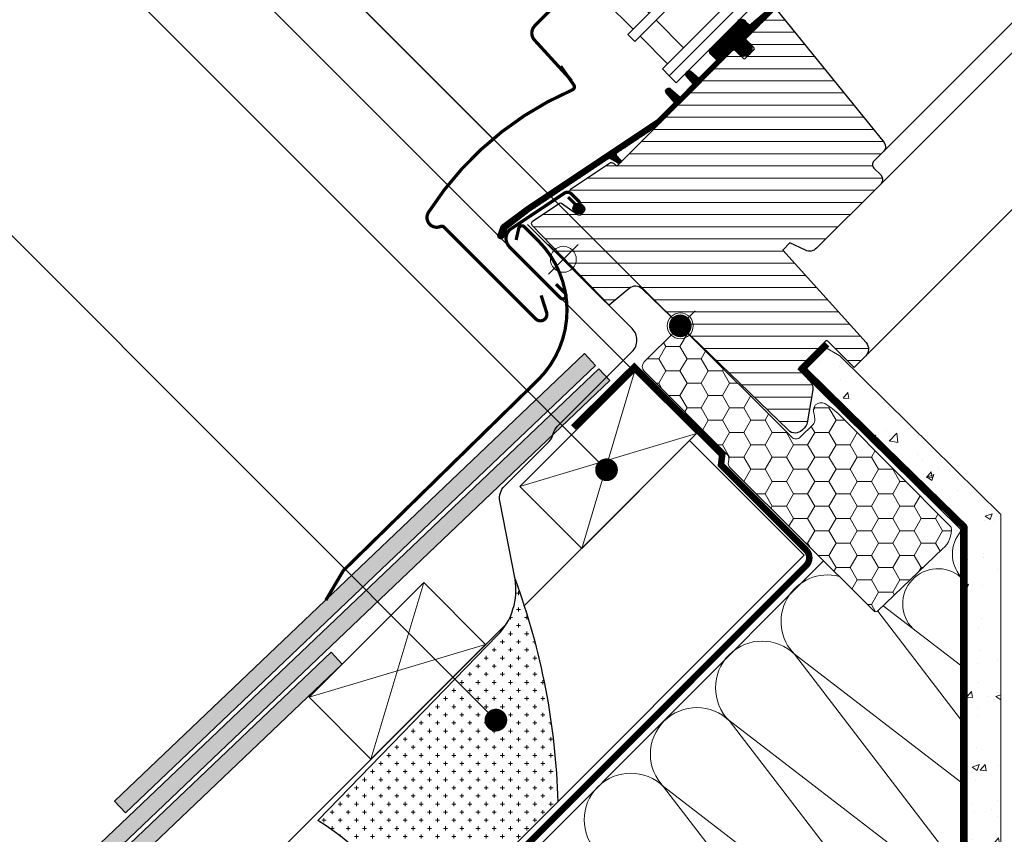
# Model space of a CAD drawing. Units: millimetres. Extents: x -11583 to -7183, y -131 to 4673.
# Drawn here: x -10416 to -10112, y 1023 to 1274 of the extents above; entities that cross this region are included whole.
import ezdxf

# ---------------------------------------------------------------- set-up
doc = ezdxf.new("R2010")
doc.units = ezdxf.units.MM
doc.header["$LTSCALE"] = 50
doc.header["$MEASUREMENT"] = 0
doc.header["$PDMODE"] = 1
doc.header["$PDSIZE"] = 2
for name, pattern in [('DASHED', [0.75, 0.5, -0.25]), ('HIDDEN', [0.375, 0.25, -0.125]), ('VERDECKT2', [0.1875, 0.125, -0.0625])]:
    doc.linetypes.add(name, pattern=pattern)
doc.layers.get('0').update_dxf_attribs({"linetype": 'CONTINUOUS'})
doc.layers.get('DEFPOINTS').update_dxf_attribs({"color": 82, "linetype": 'CONTINUOUS'})
for name, color, linetype in [('VELUX-BDX', 6, 'CONTINUOUS'), ('VELUX-BFX', 6, 'CONTINUOUS'), ('VELUX-INFO', 7, 'CONTINUOUS'), ('VELUX-TEXT', 10, 'CONTINUOUS'), ('VELUX_FLASHING', 4, 'CONTINUOUS'), ('VELUX_GASKET', 1, 'CONTINUOUS'), ('VELUX_ROOFCONSTRUCTION', 7, 'CONTINUOUS'), ('VELUX_ROOFINGMATERIAL', 3, 'CONTINUOUS'), ('VELUX_ROOFWINDOW', 2, 'CONTINUOUS'), ('VELUX_UNDERROOF', 3, 'DASHED'), ('VELUX_VAPOUR-BARRIER', 1, 'HIDDEN')]:
    doc.layers.add(name, color=color, linetype=linetype)
for name, color, linetype, lineweight in [('VELUX-DACHSCHRAFFUR', 8, 'CONTINUOUS', 9), ('VELUX-REDLINELEVEL', 1, 'CONTINUOUS', 18), ('VELUX_HATCH', 1, 'CONTINUOUS', 5), ('VELUX_INSIDECOVERING', 7, 'CONTINUOUS', 18), ('VELUX_RUDE_66', 1, 'CONTINUOUS', 18)]:
    doc.layers.add(name, color=color, linetype=linetype, lineweight=lineweight)
doc.styles.add('Verdana', font='verdana.ttf')
doc.dimstyles.new('VERDANA', dxfattribs={"dimtxt": 8, "dimasz": 12, "dimexe": 2, "dimexo": 0, "dimgap": 2, "dimtad": 1, "dimdec": 0, "dimzin": 0, "dimdsep": 46, "dimtxsty": 'Verdana', "dimcen": 0.09, "dimclrd": 256, "dimclre": 256, "dimclrt": 256, "dimadec": 0, "dimazin": 0, "dimtfac": 1, "dimtdec": 0, "dimtix": 1, "dimtmove": 0, "dimatfit": 3, "dimfxl": 0, "dimtolj": 1, "dimtzin": 0, "dimarcsym": 0})

# ---------------------------------------------------------------- blocks, each defined once
blk = doc.blocks.new('GIU U')
at = {"layer": 'VELUX_GASKET'}
h = blk.add_hatch(dxfattribs=at)
h.set_pattern_fill('ANSI31', color=256, scale=2, style=0)
h.set_pattern_definition([(45, (-3345.01567724601, -731.6653495776645), (-0.1767766952966369, 0.1767766952966369), [])])
edge = h.paths.add_edge_path()
edge.add_arc((-49.1000984969296, 38.37963502284492), 0.5000953021466794, -11.29923237352142, 0.0005568097964214758, ccw=False)
edge.add_line((-48.60969640016356, 38.28164984684372), (-51.49200007021227, 23.85708739262009))
edge.add_arc((-51.0016013907516, 23.7591785545028), 0.5000769994684982, 168.7092677149273, 265.9902036250449)
edge.add_line((-51.03657029271017, 23.26032568912797), (-49.06512431502233, 23.12251975040726))
edge.add_arc((-49.10009589068704, 22.62365132814466), 0.500092705240223, 0.011085225981616986, 85.99002268219613, ccw=False)
edge.add_line((-48.60000319480696, 22.6237480829268), (-48.60000319480696, 22.40619112949662))
edge.add_arc((-49.09998621945124, 22.40622406240345), 0.4999830257295538, 284.99856200769887, 359.9962260387024, ccw=False)
edge.add_line((-48.97059321105371, 21.92327429752459), (-51.74289464652429, 21.18036200504412))
edge.add_arc((-51.61380271279722, 20.69768207129619), 0.4996445194307437, 104.9732207608869, 168.7175731226997)
edge.add_line((-52.10379145741354, 20.79543520908464), (-57.85264081954847, -7.974773149680004))
edge.add_line((-57.85264081954756, -7.974773149678185), (-59.02654653915761, -16.67121003169723))
edge.add_line((-59.02654653915852, -16.67121003169723), (-57.94108028979645, -19.0655026433551))
edge.add_arc((-58.72705836281784, -19.50365034214792), 0.8998527308565765, -137.2718252740463, 29.137715941814804, ccw=False)
edge.add_line((-59.3880731059071, -20.11421929537937), (-60.85828312237754, -17.16664383907118))
edge.add_line((-60.85828312237754, -17.16664383907118), (-59.50563035607138, -8.081703882406146))
edge.add_line((-59.50563035607138, -8.081703882406146), (-49.90000284910002, 39.98979975681505))
edge.add_line((-49.90000284910002, 39.98979975681505), (-49.90000284910002, 47.45003630619249))
edge.add_line((-49.90000284910002, 47.4500363061934), (-53.85905511379042, 47.72684027653031))
edge.add_arc((-53.80327020901677, 48.52488467420244), 0.799991760118325, 168.6951276482927, 266.0014143267882, ccw=False)
edge.add_line((-54.58774052261924, 48.68170668583298), (-54.53703559636688, 48.93538405399704))
edge.add_arc((-53.75248693940557, 48.7786268305972), 0.8000558869412326, 94.00388889913751, 168.7007772491941, ccw=False)
edge.add_line((-53.80835018753805, 49.57673003177842), (-49.90000284910002, 49.84995772342882))
edge.add_line((-49.90000284910093, 49.84995772342972), (-49.90000284910093, 55.53576399784379))
edge.add_line((-49.90000284910002, 55.53576399784288), (-53.20231996178427, 55.76667239170274))
edge.add_arc((-53.1500823449187, 56.51477197110762), 0.7499211620703173, 179.9955746339897, 266.00568586777297, ccw=False)
edge.add_line((-53.90000350475202, 56.51482989292435), (-53.90000350475202, 57.05663611393265))
edge.add_arc((-53.15008234491597, 57.05669403574939), 0.7499211620704784, 93.99431413223869, 180.0044253659989, ccw=False)
edge.add_line((-53.20231996178427, 57.80479361515245), (-49.90000284910002, 58.03570200901231))
edge.add_line((-49.90000284910093, 58.03570200901322), (-49.90000305431204, 65.85317807803494))
edge.add_line((-49.90000305431022, 65.85317807803494), (-52.11030047561508, 65.85317807803494))
edge.add_arc((-52.50941083912039, 67.19466437118353), 1.399597998342686, 173.4969215520607, 286.5684554279737, ccw=False)
edge.add_line((-53.90000350475111, 67.35317807803585), (-53.90000350475111, 79.12042259035911))
edge.add_arc((-52.39876538446242, 79.14692129363266), 1.501471969463244, 78.92338690131481, 181.0112361186509, ccw=False)
edge.add_line((-52.11030047561508, 80.62042259035752), (-50.4757282409164, 80.62042259035752))
edge.add_line((-50.47572824091731, 80.62042259035752), (-49.79167635124122, 88.29354765372341))
edge.add_arc((-49.0486967148272, 87.98650737658863), 0.8039231753762681, 21.361749292808383, 157.5468793973912, ccw=False)
edge.add_line((-48.30000370442667, 88.27934051692682), (-48.30000370442667, 77.4289153701468))
edge.add_line((-48.30000370442576, 77.42891537014839), (-48.29790092677285, 77.0777077591099))
edge.add_arc((-48.00812317888722, 77.00006204557758), 0.2999999999998982, 164.9999999999442, 270)
edge.add_line((-48.00812317888631, 76.70006204557922), (-46.31870603301286, 76.70006204558013))
edge.add_arc((-46.45090053901185, 74.34880239397535), 2.354972895104714, -94.14770708309851, 86.78205608810498, ccw=False)
edge.add_line((-46.62123086363135, 71.99999739628129), (-48.32123086363026, 71.99999739628106))
edge.add_arc((-48.33046324222323, 71.72889873654185), 0.2712558204477957, 88.04952199401667, 186.4479137046206)
edge.add_line((-48.60000319480605, 71.69843672595835), (-48.60000319480696, 38.3796398828531))
edge.add_line((-48.60000319480605, 38.37963988285355), (-48.60000319480605, 57.79632975559525))
h = blk.add_hatch(dxfattribs=at)
h.set_pattern_fill('ANSI31', color=1, scale=2, style=0)
h.set_pattern_definition([(45, (-1826.69462022117, -241.2680658294885), (-0.1767766952966369, 0.1767766952966369), [])])
h.paths.add_polyline_path([(-93.67865760961286, 65.50852798480173, 0.06038363377536696), (-93.79577335478461, 65.09147744405072), (-90.9000035047502, 64.92596273404433), (-90.9000035047493, 71.60390360355541), (-91.13247248215157, 71.62630253373209)])
h = blk.add_hatch(dxfattribs=at)
h.set_pattern_fill('ANSI31', color=256, scale=2, angle=270, style=0)
h.set_pattern_definition([(315, (-1859.882789992332, -534.0963951469848), (0.1767766952966369, 0.1767766952966368), [])])
edge = h.paths.add_edge_path()
edge.add_arc((-47.80000500546976, 3.345368201151359), 1.654597723876577, 0, 360)
at = {"layer": 'VELUX_HATCH'}
h = blk.add_hatch(dxfattribs=at)
h.set_pattern_fill('ANSI31', color=256, scale=30, angle=180, style=0)
h.set_pattern_definition([(225, (-3345.01567724601, -731.6653495776645), (2.651650429449552, -2.651650429449554), [])])
edge = h.paths.add_edge_path()
edge.add_line((-19.30217137727595, -3.023772936055138), (-20.00000334977813, -10.99994729060836))
edge.add_line((-20.00000334977813, -10.99994729060836), (-54.02671552896209, -10.40604661006637))
edge.add_arc((-54.00930971346588, -9.406237025631526), 0.9999610830134312, 168.6976463757033, 269.0026310513209, ccw=False)
edge.add_line((-54.98987815975943, -9.210258226581573), (-53.06696153878966, 0.4130308816947945))
edge.add_arc((-52.57673959718431, 0.3150373779890288), 0.4999202724430927, 99.99176408638908, 168.6957861522958, ccw=False)
edge.add_line((-52.66347907185445, 0.8073752115278694), (-46.7263554006804, 1.854271192362376))
edge.add_arc((-46.89998625256248, 2.839063922101559), 0.9999821964790561, 279.999171843323, 359.9997256193182)
edge.add_line((-45.90000405609317, 2.839059133341834), (-45.90000405609317, 4.000038404276893))
edge.add_arc((-46.90000819497891, 3.99996178321544), 1.000004141820889, 0.004390045240634591, 89.9997722517819)
edge.add_line((-46.90000422000685, 4.999965925028846), (-52.69248418211737, 4.999965925028391))
edge.add_arc((-52.69243334190014, 6.000018555982933), 1.000052632247909, 168.6989650642082, 269.99708722342643, ccw=False)
edge.add_line((-53.67309607267089, 6.195992727091834), (-50.89944049417682, 20.0767224023848))
edge.add_arc((-49.9188428334337, 19.88079949769508), 0.9999787781927808, 94.9991397689289, 168.7011149073816, ccw=False)
edge.add_line((-50.00598177015672, 20.8769743631392), (-48.60000319480787, 20.9999983499556))
edge.add_line((-48.60000319480696, 20.99999834995469), (-48.60000319480696, 71.50003363590417))
edge.add_arc((-48.10010127320493, 71.50009548030812), 0.499901925428585, 89.9888561878692, 180.0070882369223, ccw=False)
edge.add_line((-48.10000404417315, 71.99999739628038), (-44.5000027090291, 71.99999739628015))
edge.add_arc((-44.50004574728155, 72.40003975344553), 0.4000423594804516, 270.0061641227836, 360.003440042049)
edge.add_line((-44.10000338852205, 72.40006377201462), (-44.10000338852205, 76.19997908573532))
edge.add_arc((-44.60010881335984, 76.19995664134967), 0.5001054253425083, 0.002571394906460994, 89.98782444029226)
edge.add_line((-44.60000253915587, 76.70006205540085), (-47.80000269114771, 76.70006205540062))
edge.add_arc((-47.800101782198, 77.19996397163322), 0.4999019260528403, 179.99291179273, 270.0113572258549, ccw=False)
edge.add_line((-48.30000370442667, 77.200025815775), (-48.30000370442667, 89.93873049717149))
edge.add_line((-48.30000370442758, 89.9387304971724), (4.509054052830834, 84.38822676639847))
edge.add_arc((4.300034071996379, 82.39921669372325), 1.999962605047774, 8.8137452621595e-05, 84.00095166664659, ccw=False)
edge.add_line((6.299996677043055, 82.39921977024278), (6.299996677043055, 78.1000559518834))
edge.add_arc((7.799905906234017, 78.09995469136993), 1.499909232609578, 179.9961318992407, 270.0034412153314)
edge.add_line((7.79999599158964, 76.60004546146592), (10.79999648332796, 76.60004546146592))
edge.add_arc((10.79998217769571, 74.60003082765343), 2.000014633865124, 0.0011568798547045844, 89.99959017683341, ccw=False)
edge.add_line((12.79999681115351, 74.60007121067247), (12.79999681115351, 46.59125258426866))
edge.add_arc((9.800186260032206, 46.59113601337776), 2.999810553385448, -70.00250574209582, 0.002226480642775641, ccw=False)
edge.add_line((10.82605861425509, 43.77219130497087), (5.799997526408333, 41.94280554752459))
edge.add_line((5.799997526409243, 41.9428055475255), (5.799997526409243, 38.85707308750352))
edge.add_line((5.799997526409243, 38.85707308750534), (44.15684931278429, 36.84887339573288))
edge.add_arc((43.99998212493847, 33.85296120493695), 3.000016194884605, 0.0012134243427226465, 87.00270668593367, ccw=False)
edge.add_line((46.99999831915011, 33.85302474002947), (46.99999831915011, 28.79998137455118))
edge.add_line((46.99999831915102, 28.79998137455368), (35.4999973654767, 28.79998137455368))
edge.add_arc((35.4999014525647, 28.30007627994291), 0.4999051038106703, 89.98900710360635, 180.0067238777824)
edge.add_line((34.99999635219774, 28.3000176141768), (34.99999635219774, 16.79131438236527))
edge.add_arc((35.50003076824305, 16.79142749110633), 0.5000344288374194, 180.0129604146927, 268.9959942470373)
edge.add_line((35.49126901030741, 16.29146983127794), (40.47165431380472, 16.20456625919564))
edge.add_arc((40.41928520544661, 13.20509212368324), 2.999931268066706, 34.997831471157326, 88.9997499826386, ccw=False)
edge.add_line((42.87675015926561, 14.92568900089464), (48.7574561715146, 6.527156133462995))
edge.add_arc((46.30001281587374, 4.806430919446939), 2.999987184694653, 0.0011139997330928963, 35.00007590307058, ccw=False)
edge.add_line((49.30000000000109, 4.806489248086109), (49.30000000000109, 3.808588285256519))
edge.add_arc((46.30000162908527, 3.808585636951648), 2.99999837091703, -89.00004239013731, 5.0578964021497086e-05, ccw=False)
edge.add_line((46.35235660076341, 0.8090441415806708), (-16.36594447940388, -0.2856547643646117))
edge.add_arc((-16.31142350087794, -3.287514146327339), 3.00235445711814, 91.04051461008896, 174.9603682347031)
at = {"color": 7, "linetype": 'Continuous', "lineweight": 30}
blk.add_line((-49.90000284910093, 58.03570200901322), (-49.90000284909911, 58.53578497867875), dxfattribs=at)
at = {"layer": 'VELUX-REDLINELEVEL', "color": 10}
for p, q in [((9.094947017729282e-13, -6.50000013411136), (1.818989403545856e-12, 6.500000134110451)), ((-6.500005722044989, -9.094947017729282e-13), (6.500005722046808, 9.094947017729282e-13))]:
    blk.add_line(p, q, dxfattribs=at)
blk.add_circle((0, 0), 4.000008106231689, dxfattribs=at)
at = {"layer": 'VELUX_FLASHING', "const_width": 1}
for points in [[(-90.2162775960278, 71.43587810993176), (-93.08004689887366, 65.52293447300144, 0.2698027425877035), (-92.92722635232622, 63.51678268040268, -0.505682572150342), (-93.77038298746811, 61.08129055807785, 0.23803143618763), (-95.06602450026003, 59.8286790240154, 0.08392547068211005), (-97.11627759603016, 47.69998821621539), (-97.11627759603016, 33.69998821621539, 0.400984279199232), (-94.06143706094099, 30.50328229765819), (-77.16163992881411, 29.73587810993195)], [(-36.96987032890047, -23.69998395443054), (-32.08258748054322, -26.22281014919372, -0.7862104703146955), (-33.00002217292422, -29.99995648860931), (-73.0074346065494, -29.99995648860931, 0.3056586021375967), (-73.93446564674105, -30.62497079372406, -0.7376518042529727), (-79.64643836021241, -30.14014661311649, -0.1489052716176613), (-74.95614886283511, 27.94040739536285, 0.4745988642615092), (-75.71253180503572, 29.29259836673737), (-82.64616131782168, 30.51520884037018)], [(-52.50342569947134, 3.599972028544471), (-49.20342385470758, 3.599972028542652, 1.000005321866475), (-49.20342385470667, 4.999965925029755), (-52.53421894907569, 4.999965925030665, 0.3575504592668403), (-54.18067060112844, 3.650039930155799), (-58.03301565050879, -15.62908242244339, 0.4732230380507939), (-54.42533649205961, -20.02897809047499), (-32.20000311434069, -20.02897809047408, 1.000013040460306), (-32.20000311434069, -18.02900383967972), (-36.20000376999178, -18.02900383968154)]]:
    blk.add_lwpolyline(points, format="xyb", dxfattribs=at)
at = {"layer": 'VELUX_GASKET'}
blk.add_circle((-47.80000500546976, 3.345368201151359), 1.654597723876577, dxfattribs=at)
at = {"layer": 'VELUX_HATCH', "linetype": 'Continuous', "lineweight": 0}
blk.add_lwpolyline([(-90.9000035047502, 64.92596273404433), (-90.9000035047502, 71.6039036035545), (-91.13247248215157, 71.62630253373209), (-93.67865760961286, 65.50852798480173, 0.06038363377536696), (-93.79577335478461, 65.09147744405072), (-90.9000035047502, 64.92596273404433)], format="xyb", dxfattribs=at)
at = {"layer": 'VELUX_ROOFWINDOW', "color": 1}
blk.add_lwpolyline([(-48.60000319480605, 38.37963988285355, -0.04934462270479487), (-48.60969640016356, 38.28164984684372), (-51.49200007021227, 23.85708739261827, 0.4519425262820473), (-51.03657029271017, 23.26032568912797), (-49.06512431502142, 23.12251975040817, -0.393804316650704), (-48.60000319480696, 22.6237480829268), (-48.60000319480787, 22.4061911294948, -0.3394428918315038), (-48.97059321105371, 21.92327429752459), (-51.74289464652338, 21.18036200504594, 0.285538580546457), (-52.10379145741354, 20.79543520908464), (-57.85264081954756, -7.974773149678185), (-59.02654653915852, -16.67121003169723), (-57.94108028979463, -19.0655026433551, -0.8879159964924489), (-59.3880731059071, -20.11421929537937), (-60.85828312237754, -17.16664383907118), (-59.50563035607138, -8.081703882406146), (-49.90000284910002, 39.98979975681505), (-49.90000284910002, 47.4500363061934), (-53.85905511379133, 47.72684027652849, -0.4520757395890933), (-54.58774052261924, 48.68170668583298), (-54.53703559636961, 48.93538405399613, -0.3379799466837844), (-53.80835018753805, 49.57673003177842), (-49.90000284910093, 49.84995772342972), (-49.90000284910002, 55.53576399784288), (-53.20231996178518, 55.76667239170365, -0.3939614407608471), (-53.90000350475202, 56.51482989292435), (-53.9000035047502, 57.05663611393265, -0.3939614407607323), (-53.20231996178427, 57.80479361515245), (-49.90000284910093, 58.03570200901322), (-49.90000305431022, 65.85317807803494), (-52.11030047561599, 65.85317807803585, -0.5377216894290703), (-53.90000350475111, 67.35317807803585), (-53.9000035047502, 79.12042259035843, -0.4774461395078252), (-52.11030047561508, 80.62042259035752), (-50.47572824091731, 80.62042259035752), (-49.79167635124122, 88.29354765372318, -0.6756844503965489), (-48.30000370442667, 88.27934051692682), (-48.30000370442576, 77.42891537014839), (-48.29790092677376, 77.0777077591083, 0.493145426031611), (-48.00812317888631, 76.70006204557922), (-46.31870603301377, 76.7000620455783, -1.008146809436447), (-46.62123086363135, 71.99999739628129), (-48.32123086362935, 71.99999739628038, 0.4578272575637589), (-48.60000319480605, 71.69843672595835), (-48.60000319480605, 38.37963988285355), (-48.60000319480696, 57.79632975559434)], format="xyb", dxfattribs=at)
at = {"layer": 'VELUX_ROOFWINDOW'}
blk.add_lwpolyline([(-19.30217137727595, -3.023772936055138), (-20.00000334977813, -10.99994729060836), (-54.026715528963, -10.40604661006546, -0.4679287730926461), (-54.98987815975943, -9.210258226581573), (-53.06696153878966, 0.4130308816947945, -0.3090928575084316), (-52.66347907185445, 0.8073752115278694), (-46.72635540067949, 1.854271192361011, 0.3639729706704233), (-45.90000405609317, 2.839059133341834), (-45.90000405609499, 4.000038404275074, 0.4141899566360998), (-46.90000422000685, 4.999965925028846), (-52.69248418211737, 4.999965925027936, -0.4732217438926753), (-53.67309607267089, 6.195992727091834), (-50.89944049417772, 20.0767224023848, -0.3331499861399805), (-50.00598177015672, 20.8769743631392), (-48.60000319480696, 20.99999834995469), (-48.60000319480605, 71.50003363590531, -0.4143067667863765), (-48.10000404417315, 71.99999739628038), (-44.50000270903001, 71.99999739627947, 0.4141996370743515), (-44.10000338852205, 72.40006377201462), (-44.10000338852115, 76.19997908573441, 0.4141381786724228), (-44.60000253915587, 76.70006205540085), (-47.80000269114771, 76.70006205539903, -0.414307857667621), (-48.30000370442667, 77.200025815775), (-48.30000370442758, 89.9387304971724), (4.509054052830834, 84.38822676639847, -0.3838683580983077), (6.299996677043055, 82.39921977024278), (6.299996677043055, 78.1000559518834, 0.4142509277326041), (7.79999599158964, 76.60004546146592), (10.79999648332887, 76.60004546146683, -0.4142055534866561), (12.79999681115351, 74.60007121067247), (12.79999681115351, 46.59125258427048, -0.3153214899516372), (10.82605861425509, 43.77219130497087), (5.799997526409243, 41.9428055475255), (5.799997526409243, 38.85707308750534), (44.15684931278338, 36.84887339573197, -0.3989670986531683), (46.99999831915011, 33.85302474002947), (46.99999831915102, 28.79998137455368), (35.49999736547761, 28.79998137455277, 0.4143041325552773), (34.99999635219774, 28.3000176141768), (34.99999635219774, 16.79131438236436, 0.4090243848387527), (35.49126901030741, 16.29146983127794), (40.47165431380563, 16.20456625919633, -0.2400876126744725), (42.87675015926561, 14.92568900089464), (48.7574561715137, 6.527156133463905, -0.1539100842079867), (49.30000000000109, 4.806489248086109), (49.30000000000109, 3.808588285258338, -0.4091112749770345), (46.35235660076341, 0.8090441415806708), (-16.36594447940297, -0.2856547643632439, 0.3834628548179569)], format="xyb", close=True, dxfattribs=at)
at = {"layer": 'VELUX_RUDE_66'}
for points in [[(-90.9000035047502, 177.8672618031023), (-90.90000350475202, 52.10003306370072), (-86.90000350475111, 52.10003306369981), (-86.9000035047502, 177.8672618031078)], [(-74.90000350475202, 177.8672618031242), (-74.9000035047502, 52.10003306370072), (-71.90000350475111, 52.10003306369981), (-71.90000350475111, 177.8672618031296)], [(-59.90000350475293, 177.867261803146), (-59.9000035047502, 52.10003306370072), (-56.90000350475111, 52.10003306369981), (-56.90000350475111, 177.8672618031515)], [(-56.90000350475111, 177.8672618031515), (-56.90000350475111, 52.10003306369981), (-53.90000350475111, 52.10003306370072), (-53.90000350474929, 177.8672618031551)]]:
    blk.add_lwpolyline(points, dxfattribs=at)
for points in [[(-74.90000350475111, 61.35604774457352), (-86.90000350475111, 61.35604774457261), (-86.90000350475111, 54.35604774457533), (-74.90000350475111, 54.35604774457533)], [(-59.90000350475111, 61.35604774457352), (-71.90000350475111, 61.35604774457443), (-71.90000350475111, 54.35604774457533), (-59.9000035047502, 54.35604774457624)]]:
    blk.add_lwpolyline(points, close=True, dxfattribs=at)
blk = doc.blocks.new('_ArchTick')
at = {"color": 0, "linetype": 'ByBlock', "const_width": 0.15}
blk.add_lwpolyline([(-0.5, -0.5), (0.5, 0.5)], dxfattribs=at)
blk = doc.blocks.new('*D29')
at = {"layer": 'DEFPOINTS', "color": 0}
for p in [(-10102.72880189384, 1604.000415879468), (-9945.316912213406, 1446.588526198188), (-10225.50950805318, 1193.403308730369)]:
    blk.add_point(p, dxfattribs=at)
at = {"layer": 'VELUX-INFO', "color": 7, "lineweight": -2}
for p, q in [((-10376.48877636027, 1330.240441414509), (-10095.65773408195, 1611.071483691314)), ((-9945.316912213406, 1446.588526198188), (-10109.79986970568, 1611.071483691353)), ((-10225.50950805318, 1193.403308730369), (-10376.48877636023, 1344.382577038241))]:
    blk.add_line(p, q, dxfattribs=at)
at = {"layer": 'VELUX-INFO', "color": 7, "lineweight": -2, "xscale": 12, "yscale": 12, "zscale": 12}
for p, rotation in [((-10102.72880189384, 1604.000415879468), 44.9999999998455), ((-10369.41770854839, 1337.311509226356), 224.9999999998455)]:
    blk.add_blockref('_ArchTick', p, dxfattribs=dict(at, rotation=rotation))
at = {"layer": 'VELUX-INFO', "color": 7, "insert": (-10246.97428689478, 1481.55699422664), "char_height": 20, "attachment_point": 5, "rotation": 44.999999999845485, "style": 'Verdana'}
blk.add_mtext('\\A1;920', dxfattribs=at)
blk = doc.blocks.new('*D31')
at = {"layer": 'DEFPOINTS', "color": 0}
for p in [(9.231258796922416e-13, 222.6140292663322), (-20, 3.456079866737127e-11), (9.094947017729282e-13, 3.456079866737127e-11)]:
    blk.add_point(p, dxfattribs=at)
at = {"layer": 'VELUX-INFO', "color": 7, "lineweight": -2}
for p, q in [((-20, 3.456079866737127e-11), (-19.99999999999999, 232.6140292663322)), ((9.094947017729282e-13, 3.456079866737127e-11), (9.237382030918152e-13, 232.6140292663322)), ((-19.99999999999999, 222.6140292663322), (-31.99999999999999, 222.6140292663322)), ((-19.99999999999999, 222.6140292663322), (9.231258796922416e-13, 222.6140292663322)), ((9.231258796922416e-13, 222.6140292663322), (12.00000000000092, 222.6140292663322))]:
    blk.add_line(p, q, dxfattribs=at)
at = {"layer": 'VELUX-INFO', "color": 7, "lineweight": -2, "xscale": 12, "yscale": 12, "zscale": 12}
blk.add_blockref('_ArchTick', (-19.99999999999999, 222.6140292663322), dxfattribs=at)
at = {"layer": 'VELUX-INFO', "color": 7, "lineweight": -2, "xscale": 12, "yscale": 12, "zscale": 12, "rotation": 180}
blk.add_blockref('_ArchTick', (9.231258796922416e-13, 222.6140292663322), dxfattribs=at)
at = {"layer": 'VELUX-INFO', "color": 7, "insert": (-9.99999999999953, 238.0304161031354), "char_height": 20, "attachment_point": 5, "style": 'Verdana'}
blk.add_mtext('\\A1;20', dxfattribs=at)
blk = doc.blocks.new('BFX_u')
at = {"layer": 'VELUX-BDX', "lineweight": 5}
h = blk.add_hatch(dxfattribs=at)
h.set_pattern_fill('CROSS', color=256, scale=10)
h.set_pattern_definition([(0, (0, 0), (2.5, 2.5), [1.25, -3.75]), (90, (0.625, -0.625), (-2.5, 2.5), [1.25, -3.75])])
h.paths.add_polyline_path([(-50.9622988247943, -78.10280880599069, -0.2388316559985), (-56.33211891268743, -95.36225810706358), (-111.7624309612402, -152.4681190091251, -0.1436384128592708), (-79.71758022915854, -188.6120245318361), (-37.78409451190785, -146.6785388145855, 0.0819250287853346)])
at = {"layer": 'VELUX-BDX'}
blk.add_lwpolyline([(-50.96229882476837, -78.10280880606115, -0.08192502878524643), (-37.78409451190782, -146.6785388145854), (-79.71758022915856, -188.6120245318361, 0.1436384128592707), (-111.7624309612402, -152.4681190091251), (-56.33211891267638, -95.36225810705218, 0.2388316559986868), (-50.96229882479929, -78.1028088059611), (-55.61469985579424, -53.90405685881524, -0.2490910486633576), (-54.2412484168799, -49.41885834679306), (-40.47031584080469, -35.6479257574083, 0.1373205708503311), (-39.14860172529734, -33.29862186528953, -0.1373205710776572), (-37.82688760663405, -30.94931797000936), (-14.82338729129151, -7.94581767348609, 0.4150116582154301), (-14.83303154451096, -0.8651318417014409), (-47.0770409756642, 31.20368258230155)], format="xyb", dxfattribs=at)
blk = doc.blocks.new('rote Linie')
at = {"layer": 'VELUX-REDLINELEVEL', "color": 10}
for p, q in [((0, 6.5), (0, -6.5)), ((6.5, 0), (-6.5, 0))]:
    blk.add_line(p, q, dxfattribs=at)
blk.add_circle((0, 0), 4, dxfattribs=at)
blk = doc.blocks.new('blaue Linie')
at = {"layer": 'VELUX-REDLINELEVEL', "color": 160}
for p, q in [((0, 6.5), (0, -6.5)), ((-6.5, 0), (6.5, 0))]:
    blk.add_line(p, q, dxfattribs=at)
blk.add_circle((0, 0), 4, dxfattribs=at)
blk = doc.blocks.new('ziegellattung')
at = {"layer": 'VELUX-DACHSCHRAFFUR'}
for p, q in [((0, 0), (-50.00000000000182, 26.99999999999818)), ((-1.818989403545856e-12, 26.99999999999636), (-50.00000000000182, -1.818989403545856e-12))]:
    blk.add_line(p, q, dxfattribs=at)
at = {"layer": 'VELUX_ROOFCONSTRUCTION'}
blk.add_lwpolyline([(-50.00000000000182, 26.99999999999818), (-1.818989403545856e-12, 26.99999999999636), (0, 0), (-50.00000000000182, -1.818989403545856e-12)], close=True, dxfattribs=at)
blk = doc.blocks.new('dach F h unten')
at = {"layer": 'VELUX-BFX', "lineweight": 5}
h = blk.add_hatch(dxfattribs=at)
h.set_pattern_fill('HONEY', color=256, scale=35, angle=-45.00000000000003)
h.set_pattern_definition([(314.9999999999999, (6387.467954468781, -8055.293586136765), (7.319517657705818, -1.961258845367622), [4.375, -8.75]), (74.99999999999996, (6387.467954468781, -8055.293586136765), (-1.961258845367612, 7.319517657705818), [4.374999999999996, -8.749999999999993]), (14.99999999999996, (6387.467954468781, -8055.293586136765), (5.358258812338207, 5.358258812338199), [-8.749999999999995, 4.374999999999997])])
edge = h.paths.add_edge_path()
edge.add_arc((-18.26787638688074, -55.4273332474022), 33.61069171117038, 2.007024568572141, 12.00702456855593)
edge.add_arc((12.27449294638518, -49.22569588951228), 2.463261506678337, 18.7170769217821, 161.7170769217787)
edge.add_line((9.935579293441151, -48.45294743474005), (9.027292586423755, -49.65828460570992))
edge.add_arc((7.425031521514939, -48.45089429095879), 2.006248213027595, 270.00000000072345, 323.00000000075545, ccw=False)
edge.add_line((7.425031521539495, -50.45714250398669), (2.00816134640263, -50.4571425039212))
edge.add_arc((2.008161346401721, -48.45089429090513), 2.006248213014899, 180.0000000000182, 270.00000000003376, ccw=False)
edge.add_line((0.001913133386551635, -48.45089429090604), (0.001913133313788506, -2.006248159182178))
edge.add_arc((-2.004335092806286, -2.006248172249798), 2.00624822612035, 3.732015981853286e-07, 90.00000037318607)
edge.add_line((-2.004335105873906, 5.386937118601054e-08), (-15.74713533894464, 5.390211210709595e-08))
edge.add_arc((-15.74713524048911, -2.006248155986214), 2.006248209888057, 90.00000281175116, 180.0000028117667)
edge.add_line((-17.75338345037835, -2.006248254440834), (-17.75338355203439, -38.11871599381357))
edge.add_arc((-19.75963176504229, -38.11871599383267), 2.006248213009673, -54.999999999509214, 4.902744876744691e-10, ccw=False)
edge.add_line((-18.60889506457534, -39.76213831885889), (-19.20505748440701, -40.17957573924559))
edge.add_arc((-18.05432078394006, -41.82299806432184), 2.006248213047638, 124.9999999996738, 179.969513020797)
edge.add_line((-20.06056871297551, -41.82193054337768), (-19.93406295231035, -104.2798679747029))
edge.add_arc((-19.03061176862502, -104.3277801662616), 0.9047207411138102, 176.9643106212779, 266.9643106212339)
edge.add_line((-19.07852396018552, -105.2312313499488), (8.566410561606062, -105.7893932620436))
edge.add_arc((9.250556762676752, -98.20901602381491), 7.61118749593468, 264.8428982866458, 321.6993352960807)
edge.add_line((15.2235821346294, -102.9263397358663), (15.32219653507127, -54.25021880893655))
at = {"layer": 'VELUX-DACHSCHRAFFUR', "lineweight": 5}
h = blk.add_hatch(color=9, dxfattribs=at)
h.dxf.hatch_style = 1
h.paths.add_polyline_path([(-27.07333249860221, 9.827443713013054), (-26.94893935652726, 14.82589610812374), (-226.9586237482181, 19.80340336870177), (-227.0830168903003, 14.80495097358835)])
h.paths.add_polyline_path([(-463.2023035459342, 6.387595158340446), (-463.2023035459351, 1.38604707428749), (-407.507188830371, 2.637534635141492e-11), (-407.3827956882851, 4.998452395135246)], flags=17)
h.paths.add_polyline_path([(-463.2023035459351, 12.86004464431062), (-463.2023035459342, 7.858496560258573), (-147.4266884596509, 2.546585164964199e-11), (-147.3022953175714, 4.998452395141612)])
h.paths.add_polyline_path([(-463.2023035459351, 19.27459920975889), (-463.2023035459351, 14.27305112570593), (-27.23270646526635, 3.423367314350799), (-27.10831332318048, 8.42181970945785)])
at = {"layer": 'VELUX_HATCH'}
h = blk.add_hatch(dxfattribs=at)
h.set_pattern_fill('AR-CONC', color=256, scale=3, angle=-45.00000000000001)
h.set_pattern_definition([(4.999999999999986, (6386.663541938067, -8055.293586136756), (13.88421236435902, -16.54655997516662), [2.25, -24.75]), (310, (6386.663541938067, -8055.293586136756), (13.01304448794082, 18.89976502172657), [1.8, -19.79999999999999]), (55.45144446, (6387.820559628701, -8056.672466103603), (26.8972566399678, 2.353204930138794), [1.91220576, -21.03426335999999]), (1.184199999999988, (6390.906182625186, -8051.050945449637), (19.12841328643555, -26.15080163838984), [3.375, -37.12499999999999]), (51.63563549, (6392.50021566233, -8053.230178941662), (40.49135004572686, 0.8370020515312859), [2.86831026, -31.55141279999999]), (306.18416399, (6390.906182625186, -8051.050945449637), (40.49135002188289, 0.8370020539685754), [2.7, -29.70000003]), (335.9999999999999, (6391.966842796966, -8054.232925964976), (4.121474294033098, -21.20314716342908), [2.249999999999999, -24.74999999999999]), (281, (6391.966842796966, -8054.232925964976), (20.54425306196299, 10.22125779185862), [1.8, -19.79999999999999]), (26.45144473999998, (6392.310298985567, -8055.99985488327), (24.66572716751184, -10.9818892499146), [1.9122057, -21.03426335999999]), (352.5, (6386.663541938067, -8055.293586136756), (7.319694528376419, 6.803795559190204), [0, -19.56, 0, -20.1, 0, -19.875]), (322.5, (6386.663541938067, -8055.293586136756), (13.9472834970109, 2.786188266073802), [0, -11.46, 0, -19.10999999999999, 0, -7.574999999999998]), (282.4999999999999, (6381.932997571929, -8050.563041770618), (10.84562285444582, -11.80254501957618), [0, -7.5, 0, -23.4, 0, -31.05]), (272.4999999999999, (6379.811677228369, -8048.441721427058), (14.49479420621847, -10.24769949595399), [0, -9.75, 0, -15.54, 0, -22.05])])
h.paths.add_polyline_path([(-136.2021786026426, -276.0021582963118), (28.79998137455368, -110.9999983191146), (28.26454364749316, -41.33516694464288), (26.8684836217044, -36.12516578955547), (21.47450154992111, -36.12516578958639), (18.26455292793617, -36.98528318752778), (18.79999065511038, -106.2921676130773), (-150.9100000283552, -276.002158296581)])
at = {"layer": 'VELUX-BFX', "lineweight": 18}
blk.add_lwpolyline([(15.32219653507218, -54.25021880893655, 0.04366094290844118), (14.60748407376013, -48.43524687163062, 0.7198969885934603), (9.935579293441151, -48.45294743474005), (9.027292586422845, -49.65828460570992, -0.2354687434834744), (7.425031521539495, -50.45714250398669), (2.00816134640263, -50.4571425039212, -0.4142135623731743), (0.001913133386551635, -48.45089429090604), (0.001913133313792059, -2.006248159182178, 0.4142135623730157), (-2.004335105873906, 5.386937118601054e-08), (-15.74713533894464, 5.390211299527436e-08, 0.4142135623731743), (-17.75338345037835, -2.006248254440834), (-17.75338355203348, -38.11871599381448, -0.2446984432290323), (-18.60889506457534, -39.76213831885889), (-19.20505748440701, -40.1795757392465, 0.244557458123263), (-20.06056871297551, -41.82193054337768), (-19.93406295231034, -104.2798679747029, 0.4142135623728693), (-19.07852396018552, -105.2312313499488), (8.566410561606062, -105.7893932620436, 0.2533009374524438), (15.2235821346294, -102.9263397358663)], format="xyb", close=True, dxfattribs=at)
at = {"layer": 'VELUX-DACHSCHRAFFUR'}
for p, q in [((-104.1051912331159, -96.85539699978926), (-118.4605882329406, -206.1446030001498)), ((-89.74979423329933, -206.0047119439678), (-104.1051912331204, -96.71550594360906)), ((-75.39439723348096, -96.71550594360906), (-89.74979423330296, -206.0047119439696)), ((-63.65850601250986, -185.9222371552032), (-75.39439723348187, -96.57561488742977)), ((-46.68360323384695, -96.43572383124956), (-57.64843196487254, -179.9121631076223)), ((-38.2486119538471, -160.5123430967787), (-46.68360323384604, -96.29583277507027)), ((-19.14569646163, -105.2251514009458), (-24.61729457324691, -146.8810257163077)), ((-12.85495953937789, -135.1186906825506), (-16.77463833629372, -105.2777476910906))]:
    blk.add_line(p, q, dxfattribs=at)
for centre, radius, start, end in [((-118.4605882329415, -96.85539699978835), 14.35539699982052, 0, 180), ((-89.74979423330296, -96.99528805596856), 14.35539699982052, 0, 180), ((-61.03900023366714, -96.71550594360906), 14.35539699982052, 0, 180), ((-32.32820623403313, -96.57561488742977), 14.35539699982052, 30.54138117494642, 180), ((-4.426247731366857, -116.767746736291), 10.83915191742914, 4.662389565110517, 180), ((17.25205610348803, -116.767746736291), 10.83915191742914, 95.22717937977899, 174.9215990629873)]:
    blk.add_arc(centre, radius, start, end, dxfattribs=at)
at = {"layer": 'VELUX-TEXT', "color": 10, "linetype": 'Continuous', "lineweight": 13}
blk.add_line((9.094947017729282e-13, 3.456079866737127e-11), (-7.275957614183426e-11, 72.72649774112688), dxfattribs=at)
at = {"layer": 'VELUX_FLASHING', "lineweight": 13, "const_width": 1}
blk.add_lwpolyline([(-17.09231359433034, 54.51333499195971), (-13.9545356385488, 56.47403626962114, -0.5890450164205391), (-12.4246163743228, 55.6259881734677), (-12.4246163743237, 49.52598817346825, -0.4142135623730477), (-42.72461637432571, 19.22598817346807), (-126.6789840364509, 20.11590931256978, 0.06554346281527751), (-126.9381497100803, 20.08458039569086), (-137.0707310144726, 17.48435472502842)], format="xyb", dxfattribs=at)
at = {"layer": 'VELUX_INSIDECOVERING', "linetype": 'Continuous'}
for points in [[(-190.2973314460778, -222.5000000002401), (-190.2973314460778, -220.5000000002401), (-98.23626885787053, -220.5000000002401), (16.79999059885267, -105.4637405445965), (16.26455292893752, -34.99999635219592)], [(-136.2021786026426, -276.0021582963118), (28.79998137455368, -110.9999983191146), (28.26454364749316, -41.33516694464288), (26.8684836217044, -36.12516578955547), (21.47450154992111, -36.12516578958639), (18.26455292793617, -36.98528318752778), (18.79999065511038, -106.2921676130773), (-150.9100000283552, -276.002158296581), (-136.2021786026426, -276.0021582963118)]]:
    blk.add_lwpolyline(points, dxfattribs=at)
at = {"layer": 'VELUX_ROOFCONSTRUCTION'}
for p, q in [((-102.6970085015455, -26.99999999995998), (-463.2023035459351, -26.99999999995271)), ((-23, -26.9999999999618), (-95.0569922371651, -26.99999999995998)), ((-23, -26.9999999999618), (-23, -76.99999999996726)), ((-23, -76.99999999996726), (-463.2023035459351, -76.99999999995907)), ((-19.97817710142772, -82.49999999996726), (-463.2023035459351, -82.49999999996362))]:
    blk.add_line(p, q, dxfattribs=at)
at = {"layer": 'VELUX_ROOFINGMATERIAL'}
for points in [[(-463.2023035459351, 19.27459920975889), (-27.10831332318048, 8.42181970945785), (-27.23270646526635, 3.423367314350799), (-463.2023035459351, 14.27305112570593)], [(-463.2023035459351, 12.86004464431062), (-147.3022953175714, 4.998452395141612), (-147.4266884596509, 2.546585164964199e-11), (-463.2023035459342, 7.858496560258573)]]:
    blk.add_lwpolyline(points, dxfattribs=at)
blk.add_lwpolyline([(-27.07333249860221, 9.827443713013054), (-227.0830168903003, 14.80495097358835), (-226.9586237482181, 19.80340336870177), (-26.94893935652726, 14.82589610812374)], close=True, dxfattribs=at)
at = {"layer": 'VELUX_UNDERROOF', "color": 3, "linetype": 'VERDECKT2', "const_width": 2}
blk.add_lwpolyline([(-463.2023035459342, -79.74999999996635), (-24.92704152480928, -79.68860226029028, 0.3912973429501627), (-21.42763352012025, -76.58211602280608), (-21.42763349095458, -39.17391811463585), (-19, -37.28339468232934), (-19.00000000001455, 1.052534133143126), (-45.4739639931322, 1.180513068451546)], format="xyb", dxfattribs=at)
at = {"layer": 'VELUX_VAPOUR-BARRIER', "linetype": 'VERDECKT2', "ltscale": 2, "const_width": 2}
blk.add_lwpolyline([(27.97027706477093, -36.00001125335439), (17.26455292893661, -36.00001125335439), (17.79999062698153, -105.8779540788373), (-97.81318962252226, -221.4911343272724), (-185.9251775787461, -221.5079084327917, 0.4115183689505108), (-187.9247154673776, -223.4898679332828), (-188.0873403756132, -241.5180404635075, -0.411574022955416), (-190.0872590093795, -243.5000000002401), (-463.1931812319017, -243.4999999999627)], format="xyb", dxfattribs=at)
at = {"layer": 'DEFPOINTS'}
blk.add_blockref('rote Linie', (0, 0), dxfattribs=at)
at = {"layer": 'VELUX-BDX', "rotation": 315}
blk.add_blockref('BFX_u', (0, 0), dxfattribs=at)
at = {"layer": 'VELUX-REDLINELEVEL'}
blk.add_blockref('blaue Linie', (-11.00000000000091, 40.00000000002638), dxfattribs=at)
at = {"layer": 'VELUX_ROOFCONSTRUCTION'}
for p in [(-111.8927618026937, -26.99999999996999), (-20, -26.9999999999618)]:
    blk.add_blockref('ziegellattung', p, dxfattribs=at)
at = {"layer": 'VELUX-INFO'}
dim = blk.add_linear_dim(base=(9.231258796922416e-13, 222.6140292663322), p1=(-20, 3.456079866737127e-11), p2=(9.094947017729282e-13, 3.456079866737127e-11), text='20', dimstyle='VERDANA', override={"dimtxt": 20, "dimexe": 10, "dimgap": 5, "dimpost": '', "dimblk1": 'ArchTick', "dimblk2": 'ArchTick', "dimsah": 1, "dimdle": 10, "dimclrd": 7, "dimclre": 7, "dimclrt": 7}, dxfattribs=at)
dim.commit()
dim.dimension.update_dxf_attribs({"geometry": '*D31', "text_midpoint": (-9.99999999999953, 238.0304161031354)})

msp = doc.modelspace()

# ---------------------------------------------------------------- linework, layer by layer
at = {"layer": 'VELUX_ROOFWINDOW', "linetype": 'Continuous', "lineweight": 5}
for p, q in [((-10149.28600143132, 1233.709896236756), (-10081.77990152318, 1301.215996144894)), ((-10150.20463809273, 1223.598871230259), (-10077.18370735064, 1296.619801972358)), ((-10154.83409798255, 1170.60330537465), (-10052.99653279304, 1272.432627414838))]:
    msp.add_line(p, q, dxfattribs=at)

# ---------------------------------------------------------------- block references
at = {"layer": 'VELUX-REDLINELEVEL', "rotation": 45}
msp.add_blockref('rote Linie', (-10212.00581886713, 1179.899619544526), dxfattribs=at)
at = {"layer": 'VELUX_ROOFWINDOW'}
for name, p, rotation in [('dach F h unten', (-10212.0058188671, 1179.899619544501), 45), ('GIU U', (-10212.00581886713, 1179.899619544526), 315)]:
    msp.add_blockref(name, p, dxfattribs=dict(at, rotation=rotation))

# ---------------------------------------------------------------- dimensions: what is measured, and where the dimension line sits
at = {"layer": 'VELUX-INFO'}
dim = msp.add_linear_dim(base=(-10102.72880189384, 1604.000415879468), p1=(-10225.50950805318, 1193.403308730369), p2=(-9945.316912213406, 1446.588526198187), angle=44.99999999984549, text='920', dimstyle='VERDANA', override={"dimtxt": 20, "dimexe": 10, "dimgap": 5, "dimpost": '', "dimblk1": 'ArchTick', "dimblk2": 'ArchTick', "dimsah": 1, "dimdle": 10, "dimclrd": 7, "dimclre": 7, "dimclrt": 7, "dimtmove": 1}, dxfattribs=at)
dim.commit()
dim.dimension.update_dxf_attribs({"geometry": '*D29', "text_midpoint": (-10246.97428689478, 1481.55699422664)})

# ---------------------------------------------------------------- leaders
at = {"layer": 'VELUX-TEXT', "color": 10}
for points in [[(-10212.00581886715, 1179.899619544469), (-10317.78820195424, 1285.682002631876), (-10317.78820195424, 1497.869449700902)], [(-10234.74904315396, 1135.530342089392), (-10411.8997886157, 1312.693522458846), (-10511.07546095062, 1312.492736096938)], [(-10268.8586610197, 1058.364905835254), (-10444.58881247246, 1234.125516484636), (-10589.39492197861, 1234.125516484636)]]:
    msp.add_leader(points, dimstyle='VERDANA', override={"dimasz": 7, "dimtad": 0, "dimldrblk": 'Dot'}, dxfattribs=at)

doc.saveas('drawing.dxf')
